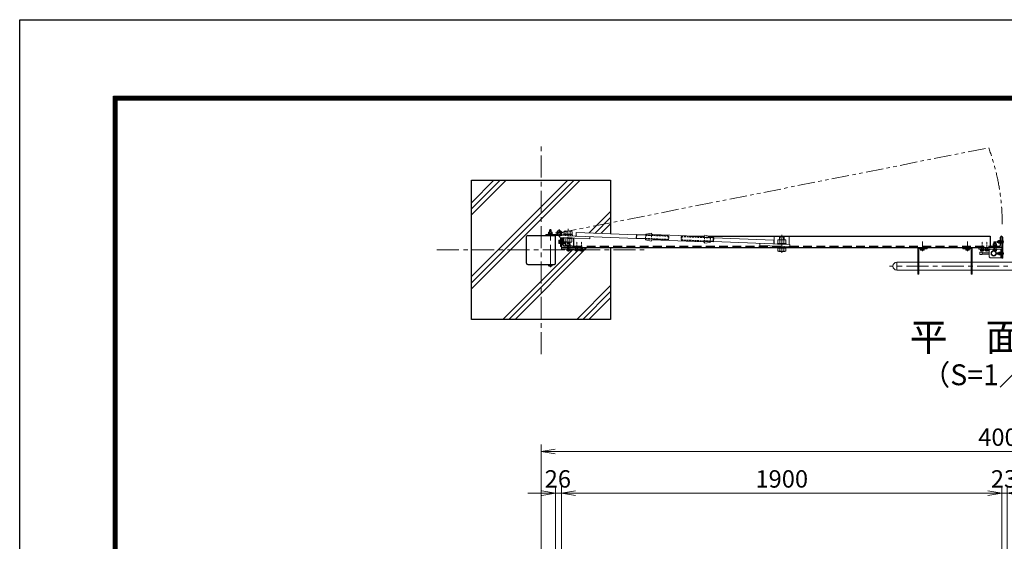
# Model space of a CAD drawing. Units: millimetres. Extents: x 0 to 12600, y 0 to 8910.
# Drawn here: x 0 to 4249, y 6660 to 8910 of the extents above; entities that cross this region are included whole.
import ezdxf
from ezdxf.enums import TextEntityAlignment as Align

# ---------------------------------------------------------------- set-up
doc = ezdxf.new("R2010")
doc.units = ezdxf.units.MM
doc.header["$LTSCALE"] = 3
doc.header["$MEASUREMENT"] = 0
for name, pattern in [('CENTER', [50.8, 31.75, -6.35, 6.35, -6.35]), ('CENTER2', [1.125, 0.75, -0.125, 0.125, -0.125]), ('DASHED', [19.05, 12.7, -6.35]), ('DASHED2', [0.375, 0.25, -0.125]), ('HIDDEN', [0.375, 0.25, -0.125]), ('PHANTOMX2', [5, 2.5, -0.5, 0.5, -0.5, 0.5, -0.5])]:
    doc.linetypes.add(name, pattern=pattern)
doc.layers.get('Defpoints').update_dxf_attribs({"color": 8})
for name, color, linetype, lineweight in [('D-BMK', 2, 'CENTER', 13), ('D-DCR-HCH', 7, 'Continuous', 13), ('D-STR-DIM', 7, 'Continuous', 13), ('D-STR3', 3, 'Continuous', 13)]:
    doc.layers.add(name, color=color, linetype=linetype, lineweight=lineweight)
for name, color, linetype in [('D-STR1', 1, 'Continuous'), ('D-STR4', 7, 'Continuous'), ('D-TTL', 2, 'Continuous'), ('D-TTL-TXT', 7, 'Continuous')]:
    doc.layers.add(name, color=color, linetype=linetype)
doc.styles.add('ゴシック', font='txt')
doc.dimstyles.new('STYLE', dxfattribs={"dimscale": 30, "dimtxt": 2.5, "dimasz": 2, "dimexe": 1, "dimexo": 1, "dimgap": 0.8, "dimtad": 1, "dimdsep": 46, "dimtxsty": 'ゴシック', "dimblk": 'OPEN', "dimcen": 1e-08, "dimclrd": 256, "dimclre": 256, "dimclrt": 256, "dimadec": 0, "dimazin": 2, "dimtfac": 1, "dimtmove": 2, "dimatfit": 3, "dimldrblk": 'OPEN', "dimfxl": 0, "dimtolj": 1, "dimtzin": 0, "dimlwd": -1, "dimlwe": -1, "dimarcsym": 0})

# ---------------------------------------------------------------- blocks, each defined once
blk = doc.blocks.new('_Open')
at = {"color": 0, "linetype": 'ByBlock', "lineweight": -2}
for p, q in [((-1, 0.167), (0, 0)), ((-1, -0.167), (0, 0)), ((0, 0), (-1, 0))]:
    blk.add_line(p, q, dxfattribs=at)
blk = doc.blocks.new('*D11')
at = {"layer": 'D-STR-DIM', "transparency": 16777216}
for p, q in [((2313, 6539.7), (2313, 6897.8)), ((2339, 6109.7), (2339, 6897.8)), ((2253, 6867.8), (2193, 6867.8)), ((2339, 6867.8), (2313, 6867.8)), ((2399, 6867.8), (2459, 6867.8))]:
    blk.add_line(p, q, dxfattribs=at)
at = {"layer": 'Defpoints', "color": 0, "transparency": 16777216}
for p in [(2313, 6867.8), (2313, 6509.7), (2339, 6079.7)]:
    blk.add_point(p, dxfattribs=at)
at = {"layer": 'D-STR-DIM', "transparency": 16777216, "xscale": 60, "yscale": 60, "zscale": 60}
blk.add_blockref('_Open', (2313, 6867.8), dxfattribs=at)
at = {"layer": 'D-STR-DIM', "transparency": 16777216, "xscale": 60, "yscale": 60, "zscale": 60, "rotation": 180}
blk.add_blockref('_Open', (2339, 6867.8), dxfattribs=at)
at = {"layer": 'D-STR-DIM', "transparency": 16777216, "insert": (2322.6, 6929.3), "char_height": 75, "attachment_point": 5, "style": 'ゴシック'}
blk.add_mtext('\\A1;26', dxfattribs=at)
blk = doc.blocks.new('*D12')
at = {"layer": 'D-STR-DIM', "transparency": 16777216}
for p, q in [((2250.5, 6579.7), (2250.5, 7077.8)), ((6250.5, 6579.7), (6250.5, 7077.8)), ((2310.5, 7047.8), (6190.5, 7047.8))]:
    blk.add_line(p, q, dxfattribs=at)
at = {"layer": 'Defpoints', "color": 0, "transparency": 16777216}
for p in [(6250.5, 7047.8), (2250.5, 6549.7), (6250.5, 6549.7)]:
    blk.add_point(p, dxfattribs=at)
at = {"layer": 'D-STR-DIM', "transparency": 16777216, "xscale": 60, "yscale": 60, "zscale": 60, "rotation": 180}
blk.add_blockref('_Open', (2250.5, 7047.8), dxfattribs=at)
at = {"layer": 'D-STR-DIM', "transparency": 16777216, "xscale": 60, "yscale": 60, "zscale": 60}
blk.add_blockref('_Open', (6250.5, 7047.8), dxfattribs=at)
at = {"layer": 'D-STR-DIM', "transparency": 16777216, "insert": (4250.5, 7109.3), "char_height": 75, "attachment_point": 5, "style": 'ゴシック'}
blk.add_mtext('\\A1;4000', dxfattribs=at)
blk = doc.blocks.new('*D5')
at = {"layer": 'D-STR-DIM', "transparency": 16777216}
for p, q in [((2339, 6109.7), (2339, 6897.8)), ((4239, 6109.7), (4239, 6897.8)), ((2399, 6867.8), (4179, 6867.8))]:
    blk.add_line(p, q, dxfattribs=at)
at = {"layer": 'Defpoints', "color": 0, "transparency": 16777216}
for p in [(4239, 6867.8), (2339, 6079.7), (4239, 6079.7)]:
    blk.add_point(p, dxfattribs=at)
at = {"layer": 'D-STR-DIM', "transparency": 16777216, "xscale": 60, "yscale": 60, "zscale": 60, "rotation": 180}
blk.add_blockref('_Open', (2339, 6867.8), dxfattribs=at)
at = {"layer": 'D-STR-DIM', "transparency": 16777216, "xscale": 60, "yscale": 60, "zscale": 60}
blk.add_blockref('_Open', (4239, 6867.8), dxfattribs=at)
at = {"layer": 'D-STR-DIM', "transparency": 16777216, "insert": (3289, 6929.3), "char_height": 75, "attachment_point": 5, "style": 'ゴシック'}
blk.add_mtext('\\A1;1900', dxfattribs=at)
blk = doc.blocks.new('*D6')
at = {"layer": 'D-STR-DIM', "transparency": 16777216}
for p, q in [((4239, 6109.7), (4239, 6897.8)), ((4262, 6109.7), (4262, 6897.8)), ((4179, 6867.8), (4119, 6867.8)), ((4239, 6867.8), (4262, 6867.8)), ((4322, 6867.8), (4382, 6867.8))]:
    blk.add_line(p, q, dxfattribs=at)
at = {"layer": 'Defpoints', "color": 0, "transparency": 16777216}
for p in [(4262, 6867.8), (4239, 6079.7), (4262, 6079.7)]:
    blk.add_point(p, dxfattribs=at)
at = {"layer": 'D-STR-DIM', "transparency": 16777216, "xscale": 60, "yscale": 60, "zscale": 60}
blk.add_blockref('_Open', (4239, 6867.8), dxfattribs=at)
at = {"layer": 'D-STR-DIM', "transparency": 16777216, "xscale": 60, "yscale": 60, "zscale": 60, "rotation": 180}
blk.add_blockref('_Open', (4262, 6867.8), dxfattribs=at)
at = {"layer": 'D-STR-DIM', "transparency": 16777216, "insert": (4248.2, 6929.3), "char_height": 75, "attachment_point": 5, "style": 'ゴシック'}
blk.add_mtext('\\A1;23', dxfattribs=at)
blk = doc.blocks.new('*U24')
at = {"layer": 'D-STR3'}
for p, q in [((-18.5, 3), (-18.5, 0)), ((-18.5, 3), (18.5, 3)), ((-18.5, 0), (18.5, 0)), ((-17.3, 13.5), (-17.3, 3)), ((13, 16), (-13, 16)), ((-8.7, 13.5), (-8.7, 3)), ((8.7, 13.5), (8.7, 3)), ((17.3, 13.5), (17.3, 3)), ((18.5, 3), (18.5, 0)), ((-18.5, -13.5), (-18.5, -16.5)), ((-18.5, -13.5), (18.5, -13.5)), ((-18.5, -16.5), (18.5, -16.5)), ((-17.3, -30), (-17.3, -16.5)), ((13, -32.5), (-13, -32.5)), ((-10, -32.5), (-10, -44.8)), ((-8.7, -30), (-8.7, -16.5)), ((-7.8, -32.5), (-7.8, -47)), ((7.9, -32.5), (7.9, -47)), ((8.7, -30), (8.7, -16.5)), ((10, -32.5), (10, -44.8)), ((17.3, -30), (17.3, -16.5)), ((18.5, -13.5), (18.5, -16.5)), ((-10, -44.8), (-7.8, -47)), ((10, -44.8), (-10, -44.8)), ((7.9, -47), (-7.8, -47)), ((10, -44.8), (7.9, -47))]:
    blk.add_line(p, q, dxfattribs=at)
at = {"layer": 'D-STR3', "color": 2, "linetype": 'CENTER2', "ltscale": 10}
blk.add_line((0, 24.7), (0, -53.5), dxfattribs=at)
at = {"layer": 'D-STR3'}
for centre, radius, start, end in [((-13, 11), 4.98, 30.0325, 150.0325), ((0, -0.4), 16.4, 58.0453, 122.0196), ((13, 11), 4.98, 30.0325, 150.0325), ((-13, -27.5), 4.98, 210.0325, 330.0325), ((0, -16.1), 16.4, 238.0453, 302.0196), ((13, -27.5), 4.98, 210.0325, 330.0325)]:
    blk.add_arc(centre, radius, start, end, dxfattribs=at)
blk = doc.blocks.new('*U33')
at = {"layer": 'D-STR3'}
for p, q in [((-18.5, 3), (-18.5, 0)), ((-18.5, 3), (18.5, 3)), ((-18.5, 0), (18.5, 0)), ((-17.3, 13.5), (-17.3, 3)), ((13, 16), (-13, 16)), ((-8.7, 13.5), (-8.7, 3)), ((8.7, 13.5), (8.7, 3)), ((17.3, 13.5), (17.3, 3)), ((18.5, 3), (18.5, 0)), ((-18.5, -15), (-18.5, -18)), ((-18.5, -15), (18.5, -15)), ((-18.5, -18), (18.5, -18)), ((-17.3, -31.6), (-17.3, -18)), ((13, -34), (-13, -34)), ((-10, -34), (-10, -44.8)), ((-8.7, -31.6), (-8.7, -18)), ((-7.8, -34), (-7.8, -47)), ((7.9, -34), (7.9, -47)), ((8.7, -31.5), (8.7, -18)), ((10, -34), (10, -44.8)), ((17.3, -31.5), (17.3, -18)), ((18.5, -15), (18.5, -18)), ((-10, -44.8), (-7.8, -47)), ((10, -44.8), (-10, -44.8)), ((7.9, -47), (-7.8, -47)), ((10, -44.8), (7.9, -47))]:
    blk.add_line(p, q, dxfattribs=at)
at = {"layer": 'D-STR3', "color": 2, "linetype": 'CENTER2', "ltscale": 10}
blk.add_line((0, 23.1), (0, -55), dxfattribs=at)
at = {"layer": 'D-STR3'}
for centre, radius, start, end in [((-13, 11), 4.98, 30.0325, 150.0325), ((0, -0.4), 16.4, 58.0453, 122.0196), ((13, 11), 4.98, 30.0325, 150.0325), ((-13, -29.1), 4.98, 210.0325, 330.0325), ((0, -17.7), 16.4, 238.0453, 302.0196), ((13, -29.1), 4.98, 210.0325, 330.0325)]:
    blk.add_arc(centre, radius, start, end, dxfattribs=at)

msp = doc.modelspace()

# ---------------------------------------------------------------- linework, layer by layer
at = {"layer": 'D-BMK'}
for p, q in [((2250.4947246, 7467.1619004), (2250.4947246, 8367.1619004)), ((2290.4947629, 7843.1616318), (2290.494717, 8006.6619004)), ((2361.4465031, 7951.8618977), (2325.342946, 7951.8618977)), ((3895.9910592, 7911.770077), (3895.9910592, 7952.770077)), ((4090.9946963, 7911.770077), (4090.9946963, 7952.770077)), ((1800.4947246, 7917.1619004), (2700.4947246, 7917.1619004)), ((4684.4950264, 7846.8619004), (3753.9950264, 7846.8619004))]:
    msp.add_line(p, q, dxfattribs=at)
at = {"layer": 'D-BMK', "linetype": 'PHANTOMX2', "ltscale": 10}
msp.add_line((2328.4947246, 7990.1619004), (4182.1471015, 8357.5610727), dxfattribs=at)
at = {"layer": 'D-BMK', "ltscale": 0.1}
for p, q in [((2311.823866, 7990.1619004), (2345.1655831, 7990.1619004)), ((2328.4947246, 7973.4910418), (2328.4947246, 8006.8327589)), ((2366.5116016, 7977.155969), (2366.4473879, 7987.1557629)), ((4246.9947105, 7951.8619004), (4215.9947105, 7951.8619004)), ((4246.9947105, 7901.8619004), (4215.9947105, 7901.8619004))]:
    msp.add_line(p, q, dxfattribs=at)
at = {"layer": 'D-BMK', "linetype": 'CENTER', "ltscale": 0.1}
for p, q in [((2368.9947387, 7910.8619004), (2368.9947387, 7953.7619004)), ((2403.9992232, 7910.8619004), (2403.9992232, 7953.7619004)), ((2423.9992232, 7910.8619004), (2423.9992232, 7953.7619004)), ((4153.9902119, 7910.8619004), (4153.9902119, 7953.7619004)), ((4173.9902119, 7910.8619004), (4173.9902119, 7953.7619004)), ((4208.9946963, 7910.8619004), (4208.9946963, 7953.7619004))]:
    msp.add_line(p, q, dxfattribs=at)
at = {"layer": 'D-BMK', "ltscale": 0.5}
msp.add_line((3288.9901548, 7937.8619004), (3288.9901548, 7921.8619004), dxfattribs=at)
at = {"layer": 'D-BMK', "linetype": 'PHANTOMX2', "ltscale": 10}
msp.add_arc((3280.4947237, 8027.5325442), 960.154071, 0.0330820631, 20.1039571542, dxfattribs=at)
at = {"layer": 'D-DCR-HCH'}
for p, q in [((1950.4947246, 8067.7767223), (2099.8799026, 8217.1619004)), ((1950.4947246, 8094.2932266), (2073.3633983, 8217.1619004)), ((1950.4947246, 8120.8097309), (2046.846894, 8217.1619004)), ((1950.4947246, 7748.7454332), (2418.9111917, 8217.1619004)), ((1950.4947246, 7775.2619375), (2392.3946874, 8217.1619004)), ((1950.4947246, 7801.7784418), (2365.8781831, 8217.1619004)), ((2458.3779677, 7990.6303958), (2550.4947246, 8082.7471527)), ((2483.8916343, 7989.6275582), (2550.4947246, 8056.2306484)), ((2509.4053009, 7988.6247205), (2550.4947246, 8029.7141442)), ((2084.9094722, 7617.1619004), (2388.6094722, 7920.8619004)), ((2111.4259765, 7617.1619004), (2408.4054634, 7914.1413873)), ((2137.9424808, 7617.1619004), (2447.6424808, 7926.8619004)), ((2411.4992232, 7916.935147), (2414.9992232, 7920.435147)), ((2403.9407613, 7617.1619004), (2550.4947246, 7763.7158636)), ((2430.4572656, 7617.1619004), (2550.4947246, 7737.1993593)), ((2456.9737699, 7617.1619004), (2550.4947246, 7710.6828551))]:
    msp.add_line(p, q, dxfattribs=at)
at = {"layer": 'D-STR1'}
for p, q in [((2187.9947246, 7859.2619004), (2187.9947246, 7975.0619004)), ((2192.5947246, 7979.6619004), (2308.3947246, 7979.6619004)), ((2312.9947246, 7859.2619004), (2312.9947246, 7975.0619004)), ((2338.9947246, 7970.2335033), (2338.9947246, 7926.8619004)), ((2344.9947246, 7939.3619004), (2344.9947246, 7969.9976679)), ((2389.9947246, 7968.2289023), (2389.9947246, 7926.8619004)), ((2399.5085903, 7976.8619009), (2401.1413354, 7976.8619008)), ((2889.868138, 7976.8618968), (2955.6366429, 7976.8618962)), ((2970.9026747, 7976.8618961), (4187.9947246, 7976.861886)), ((4187.9947246, 7976.8619004), (4187.9947246, 7926.8619004)), ((4232.9947105, 7939.3619004), (4232.9947105, 7972.3619004)), ((4237.4947105, 7976.8619004), (4238.9947105, 7976.8619004)), ((4238.9947105, 7976.8619004), (4238.9947105, 7926.8619004)), ((2338.9947246, 7926.8619004), (2388.9947246, 7926.8619004)), ((2384.4947246, 7932.8619004), (2351.4947246, 7932.8619004)), ((2388.9947246, 7928.3619004), (2388.9947246, 7926.8619004)), ((2389.9947246, 7926.8619004), (4187.9947246, 7926.8619004)), ((4188.9947105, 7926.8619004), (4188.9947105, 7928.3619004)), ((4238.9947105, 7926.8619004), (4188.9947105, 7926.8619004)), ((4193.4947105, 7932.8619004), (4226.4947105, 7932.8619004)), ((2192.5947246, 7854.6619004), (2308.3947246, 7854.6619004))]:
    msp.add_line(p, q, dxfattribs=at)
at = {"layer": 'D-STR1', "linetype": 'DASHED', "ltscale": 0.1}
for p, q in [((2338.9947246, 7956.8619004), (2344.9947246, 7956.8619004)), ((2338.9947246, 7946.8619004), (2344.9947246, 7946.8619004)), ((4232.9947105, 7955.8619004), (4238.9947105, 7955.8619004)), ((4232.9947105, 7947.8619004), (4238.9947105, 7947.8619004)), ((2363.9947246, 7932.8619004), (2363.9947246, 7926.8619004)), ((2373.9947246, 7932.8619004), (2373.9947246, 7926.8619004)), ((4203.9947105, 7932.8619004), (4203.9947105, 7926.8619004)), ((4213.9947105, 7932.8619004), (4213.9947105, 7926.8619004))]:
    msp.add_line(p, q, dxfattribs=at)
at = {"layer": 'D-STR1', "linetype": 'DASHED'}
for p, q in [((2389.9947246, 7932.8619004), (3289.7833228, 7932.8619004)), ((3324.0203448, 7932.8619004), (4187.9947246, 7932.8619004))]:
    msp.add_line(p, q, dxfattribs=at)
at = {"layer": 'D-STR1'}
for centre, radius, start, end in [((2192.5947246, 7975.0619004), 4.6, 90, 180), ((2308.3947246, 7975.0619004), 4.6, 0, 90), ((4237.4947105, 7972.3619004), 4.5, 90, 180), ((2351.4947246, 7939.3619004), 6.5, 180, 270), ((2384.4947246, 7928.3619004), 4.5, 0, 90), ((4193.4947105, 7928.3619004), 4.5, 90, 180), ((4226.4947105, 7939.3619004), 6.5, 270, 0), ((2192.5947246, 7859.2619004), 4.6, 180, 270), ((2308.3947246, 7859.2619004), 4.6, 270, 0)]:
    msp.add_arc(centre, radius, start, end, dxfattribs=at)
at = {"layer": 'D-STR3'}
for p, q in [((2282.9947448, 7987.7620295), (2282.9947448, 7993.5620295)), ((2296.2727883, 7994.2620295), (2284.7274981, 7994.2620295)), ((2286.4947448, 7994.2620295), (2286.4947453, 8002.0619004)), ((2286.4947453, 8002.0619004), (2287.4947453, 8003.0619004)), ((2294.4947453, 8002.0619004), (2286.4947453, 8002.0619004)), ((2286.7447448, 7987.7620295), (2286.7447448, 7993.5620295)), ((2287.4947448, 7994.2620295), (2287.4947453, 8003.0619004)), ((2293.4947453, 8003.0619004), (2287.4947453, 8003.0619004)), ((2293.4947448, 7994.2620295), (2293.4947453, 8003.0619004)), ((2294.4947453, 8002.0619004), (2293.4947453, 8003.0619004)), ((2294.2447448, 7987.7620295), (2294.2447448, 7993.5620295)), ((2294.4947448, 7994.2620295), (2294.4947453, 8002.0619004)), ((2297.9947448, 7987.7620295), (2297.9947448, 7993.5620295)), ((2334.4947246, 7990.1619004), (2334.4947246, 7979.4173295)), ((2338.9947246, 7990.1619004), (2338.9947246, 7979.2404529)), ((2401.1388168, 7976.7978233), (2401.7699752, 7992.855424)), ((2401.7699752, 7992.855424), (2661.5689425, 7982.6437914)), ((2270.4947246, 7984.1619004), (2319.8778806, 7984.1619004)), ((2270.4947246, 7984.1619004), (2270.4947246, 7979.6619004)), ((2270.4947246, 7979.6619004), (2328.4947246, 7979.6619004)), ((2281.4947448, 7984.1620295), (2281.4947448, 7985.7621585)), ((2299.4947448, 7985.7618852), (2281.4947448, 7985.7621585)), ((2281.4947448, 7984.1620295), (2299.4947448, 7984.1619004)), ((2282.7947445, 7985.7620295), (2282.7947445, 7987.7621537)), ((2298.1947445, 7987.7619052), (2282.7947445, 7987.7621537)), ((2298.1947445, 7985.7619049), (2282.7947445, 7985.7620295)), ((2297.9947448, 7987.7620295), (2282.9947448, 7987.7620295)), ((2290.8700245, 7985.7620295), (2289.7153133, 7987.762042)), ((2291.5628445, 7985.7620295), (2290.4081397, 7987.7620309)), ((2298.1947445, 7985.7620295), (2298.1947445, 7987.7619052)), ((2299.4947448, 7984.1619004), (2299.4947448, 7985.7619004)), ((2327.3947246, 7957.491069), (2327.3947246, 7946.2327264)), ((2386.1521151, 7977.3868892), (2328.1968669, 7979.6648724)), ((2328.474848, 7959.3618977), (2332.8947246, 7959.3618977)), ((2328.474848, 7955.6202403), (2332.8947246, 7955.6202403)), ((2328.474848, 7948.1035551), (2332.8947246, 7948.1035551)), ((2331.1928276, 7979.5471135), (2330.8393474, 7970.5540577)), ((2330.8393474, 7970.5540577), (2460.7390416, 7965.4482332)), ((2331.1928276, 7979.5471135), (2660.9377841, 7966.5861907)), ((2331.923296, 7985.2379895), (2334.4947246, 7981.5450564)), ((2332.8947246, 7942.8618977), (2332.8947246, 7960.8618977)), ((2332.8947246, 7960.8618977), (2334.4947246, 7960.8618977)), ((2332.8947246, 7959.3618977), (2332.8947246, 7944.3618977)), ((2334.4947246, 7970.4103798), (2334.4947246, 7932.1619004)), ((2334.4947246, 7960.8618977), (2334.4947246, 7942.8618977)), ((2386.3288552, 7981.883417), (2338.9947246, 7983.7439277)), ((2344.9947246, 7960.8618977), (2344.9947246, 7942.8618977)), ((2344.9947246, 7960.8618977), (2346.5947246, 7960.8618977)), ((2348.1450856, 7959.5618977), (2346.5946003, 7959.5618977)), ((2346.5948488, 7944.1618977), (2346.5946003, 7959.5618977)), ((2348.5947246, 7951.4866177), (2346.594712, 7952.641329)), ((2348.5947246, 7950.7937977), (2346.5947232, 7951.9485025)), ((2346.5947246, 7960.8618977), (2346.5947246, 7942.8618977)), ((2348.5948491, 7944.1618977), (2348.5947829, 7952.3542888)), ((2348.5947868, 7952.3542843), (2348.5947868, 7944.3618977)), ((2348.5947868, 7948.1118977), (2354.3947868, 7948.1118977)), ((2355.0947868, 7950.5802407), (2355.0947868, 7950.1101419)), ((2386.1521151, 7977.3868892), (2386.3288552, 7981.883417)), ((2461.0925218, 7974.4412889), (2460.7390416, 7965.4482332)), ((2661.6094814, 7983.6751591), (2660.9025211, 7965.6890476)), ((2662.776789, 7967.7870534), (2660.9025211, 7965.6890476)), ((2660.9025211, 7965.6890476), (2700.8709942, 7964.1180507)), ((2663.3132934, 7981.4365136), (2661.6094814, 7983.6751591)), ((2661.6094814, 7983.6751591), (2701.5779545, 7982.1041622)), ((2663.3132934, 7981.4365136), (2662.776789, 7967.7870534)), ((2662.776789, 7967.7870534), (2700.9562222, 7966.2863764)), ((2663.3132934, 7981.4365136), (2701.4927265, 7979.9358366)), ((2701.7137296, 7985.5584792), (2700.7357678, 7960.6776917)), ((2700.7357678, 7960.6776917), (2725.5433446, 7955.2910291)), ((2798.6261654, 7960.2756956), (2700.8709942, 7964.1180507)), ((2701.7137296, 7985.5584792), (2726.8675736, 7988.9813631)), ((2949.8863022, 7952.1856092), (2731.4713067, 7960.7706074)), ((2950.7621475, 7974.4684029), (2732.347152, 7983.0534011)), ((2854.7359677, 7960.2419249), (2856.8222004, 7957.988248)), ((2857.5291608, 7975.9743595), (2855.2730206, 7973.905343)), ((2954.5711012, 7954.1461393), (2994.5458448, 7952.574896)), ((2954.6563292, 7956.314465), (2992.8420328, 7954.8135415)), ((2955.1926893, 7969.960256), (2993.3786577, 7968.4660689)), ((2955.2780615, 7972.1322508), (2995.2528051, 7970.5610075)), ((2980.5197246, 7949.680531), (2955.3658805, 7946.2576471)), ((2981.4976863, 7974.5613186), (2956.6901095, 7979.9479812)), ((2981.4976863, 7974.5613186), (2980.5197246, 7949.680531)), ((2993.3786577, 7968.4660689), (2992.8420328, 7954.8135415)), ((2992.8420328, 7954.8135415), (2994.5458448, 7952.574896)), ((2993.3781282, 7968.4525961), (2995.2528051, 7970.5610075)), ((2995.2528051, 7970.5610075), (2994.5458448, 7952.574896)), ((2995.2122663, 7969.5296398), (2994.5801502, 7953.4476756)), ((3324.321012, 7940.511315), (2994.5811078, 7953.4720391)), ((3255.0061813, 7959.3182058), (2995.2122663, 7969.5296398)), ((3254.3750228, 7943.2606051), (3255.0061813, 7959.3182058)), ((4204.9946963, 7950.0619004), (4206.1946963, 7951.2619004)), ((4204.9946963, 7942.9619626), (4204.9946963, 7950.0619004)), ((4204.9946963, 7950.0619004), (4212.9946963, 7950.0619004)), ((4205.7446963, 7942.9619626), (4205.7446963, 7950.8119004)), ((4206.1946963, 7951.2619004), (4211.7946963, 7951.2619004)), ((4212.9946963, 7950.0619004), (4211.7946963, 7951.2619004)), ((4212.2446963, 7942.9619626), (4212.2446963, 7950.8119004)), ((4212.9946963, 7942.9619626), (4212.9946963, 7950.0619004)), ((4232.9947105, 7945.6119004), (4232.9947105, 7958.1119004)), ((4238.9947105, 7971.8619004), (4243.4947105, 7971.8619004)), ((4238.9947105, 7971.8619004), (4238.9947105, 7881.8619004)), ((4243.4947105, 7957.8619004), (4238.9947105, 7955.8305273)), ((4243.4947105, 7945.8619004), (4239.0224883, 7947.8619968)), ((4243.4947105, 7971.8619004), (4243.4947105, 7881.8619004)), ((2328.474848, 7944.3618977), (2332.8947246, 7944.3618977)), ((2334.4947246, 7942.8618977), (2332.8947246, 7942.8618977)), ((2334.4947246, 7932.1619004), (2338.9947246, 7932.1619004)), ((2338.9947246, 7926.8619004), (2338.9947246, 7920.8619004)), ((2438.9947246, 7926.8619004), (2338.9947246, 7926.8619004)), ((2338.9947246, 7920.8619004), (2438.9947246, 7920.8619004)), ((2344.9947246, 7942.8618977), (2346.5947246, 7942.8618977)), ((2348.5947246, 7944.1618977), (2346.5948488, 7944.1618977)), ((2348.5947868, 7944.3618977), (2354.3947868, 7944.3618977)), ((2377.9947387, 7934.4619004), (2359.9947387, 7934.4619004)), ((2359.9947387, 7934.4619004), (2359.9947387, 7932.8619004)), ((2359.9947387, 7932.8619004), (2377.9947387, 7932.8619004)), ((2377.9947387, 7932.8619004), (2359.9947387, 7932.8619004)), ((2377.9947387, 7920.8619004), (2359.9947387, 7920.8619004)), ((2359.9947387, 7920.8619004), (2359.9947387, 7919.2619004)), ((2359.9947387, 7919.2619004), (2377.9947387, 7919.2619004)), ((2361.2947405, 7934.4619626), (2361.2947405, 7935.829288)), ((2376.6947405, 7934.4618381), (2361.2947405, 7934.4619626)), ((2361.4947387, 7914.8420238), (2361.4947387, 7919.2619004)), ((2376.4947387, 7919.2619004), (2361.4947387, 7919.2619004)), ((2374.6239101, 7913.7619004), (2363.3655674, 7913.7619004)), ((2365.2363961, 7914.8420238), (2365.2363961, 7919.2619004)), ((2369.3700205, 7934.4619626), (2368.7472746, 7935.5405871)), ((2370.0628405, 7934.4619626), (2369.4559446, 7935.5131342)), ((2372.7530814, 7914.8420238), (2372.7530814, 7919.2619004)), ((2376.6947405, 7936.4618384), (2373.5049639, 7936.4618899)), ((2376.4947405, 7936.4619626), (2373.5050425, 7936.4619626)), ((2376.4947387, 7914.8420238), (2376.4947387, 7919.2619004)), ((2376.4947405, 7936.4619626), (2376.4947405, 7942.2619626)), ((2376.6947405, 7934.4619626), (2376.6947405, 7936.4618384)), ((2377.9947387, 7932.8619004), (2377.9947387, 7934.4619004)), ((2377.9947387, 7919.2619004), (2377.9947387, 7920.8619004)), ((2412.9992232, 7920.8619004), (2394.9992232, 7920.8619004)), ((2394.9992232, 7920.8619004), (2394.9992232, 7919.2619004)), ((2394.9992232, 7919.2619004), (2412.9992232, 7919.2619004)), ((2396.4992232, 7914.8420238), (2396.4992232, 7919.2619004)), ((2411.4992232, 7919.2619004), (2396.4992232, 7919.2619004)), ((2409.6283945, 7913.7619004), (2398.3700519, 7913.7619004)), ((2400.2408806, 7914.8420238), (2400.2408806, 7919.2619004)), ((2407.7575658, 7914.8420238), (2407.7575658, 7919.2619004)), ((2411.4992232, 7914.8420238), (2411.4992232, 7919.2619004)), ((2412.9992232, 7919.2619004), (2412.9992232, 7920.8619004)), ((2432.9992232, 7920.8619004), (2414.9992232, 7920.8619004)), ((2414.9992232, 7920.8619004), (2414.9992232, 7919.2619004)), ((2414.9992232, 7919.2619004), (2432.9992232, 7919.2619004)), ((2416.4992232, 7914.8420238), (2416.4992232, 7919.2619004)), ((2431.4992232, 7919.2619004), (2416.4992232, 7919.2619004)), ((2429.6283945, 7913.7619004), (2418.3700519, 7913.7619004)), ((2420.2408806, 7914.8420238), (2420.2408806, 7919.2619004)), ((2427.7575658, 7914.8420238), (2427.7575658, 7919.2619004)), ((2431.4992232, 7914.8420238), (2431.4992232, 7919.2619004)), ((2432.9992232, 7919.2619004), (2432.9992232, 7920.8619004)), ((2438.9947246, 7920.8619004), (2438.9947246, 7926.8619004)), ((3194.4213178, 7945.6171396), (3194.0678376, 7936.6240838)), ((3323.9675318, 7931.5182592), (3194.0678376, 7936.6240838)), ((3324.321012, 7940.511315), (3323.9675318, 7931.5182592)), ((3875.9946963, 7811.8619004), (3875.9946963, 7917.8619004)), ((3880.4946963, 7917.8619004), (3875.9946963, 7917.8619004)), ((3880.4946963, 7811.8619004), (3880.4946963, 7917.8619004)), ((3884.9946963, 7926.8619004), (3915.9946963, 7926.8619004)), ((3915.9946963, 7922.3619004), (3884.9946963, 7922.3619004)), ((3888.4910592, 7916.3420238), (3888.4910592, 7920.7619004)), ((3903.4910592, 7920.7619004), (3888.4910592, 7920.7619004)), ((3901.6202305, 7915.2619004), (3890.3618878, 7915.2619004)), ((3892.2327165, 7916.3420238), (3892.2327165, 7920.7619004)), ((3899.7494018, 7916.3420238), (3899.7494018, 7920.7619004)), ((3903.4910592, 7916.3420238), (3903.4910592, 7920.7619004)), ((3915.9946963, 7922.3619004), (3915.9946963, 7926.8619004)), ((4070.9946963, 7922.3619004), (4070.9946963, 7926.8619004)), ((4070.9946963, 7926.8619004), (4101.9946963, 7926.8619004)), ((4070.9946963, 7922.3619004), (4101.9946963, 7922.3619004)), ((4083.4946963, 7916.3420238), (4083.4946963, 7920.7619004)), ((4098.4946963, 7920.7619004), (4083.4946963, 7920.7619004)), ((4096.6238676, 7915.2619004), (4085.365525, 7915.2619004)), ((4087.2363537, 7916.3420238), (4087.2363537, 7920.7619004)), ((4094.753039, 7916.3420238), (4094.753039, 7920.7619004)), ((4098.4946963, 7916.3420238), (4098.4946963, 7920.7619004)), ((4106.4946963, 7917.8619004), (4110.9946963, 7917.8619004)), ((4106.4946963, 7811.8619004), (4106.4946963, 7917.8619004)), ((4110.9946963, 7811.8619004), (4110.9946963, 7917.8619004)), ((4138.9947105, 7920.8619004), (4138.9947105, 7926.8619004)), ((4138.9947105, 7926.8619004), (4238.9947105, 7926.8619004)), ((4238.9947105, 7920.8619004), (4138.9947105, 7920.8619004)), ((4144.4947105, 7896.8619004), (4144.4947105, 7906.8619004)), ((4154.4947105, 7906.8619004), (4144.4947105, 7906.8619004)), ((4144.9902119, 7919.2619004), (4144.9902119, 7920.8619004)), ((4144.9902119, 7920.8619004), (4162.9902119, 7920.8619004)), ((4162.9902119, 7919.2619004), (4144.9902119, 7919.2619004)), ((4146.4902119, 7914.8420238), (4146.4902119, 7919.2619004)), ((4146.4902119, 7919.2619004), (4161.4902119, 7919.2619004)), ((4148.3610406, 7913.7619004), (4159.6193832, 7913.7619004)), ((4150.2318693, 7914.8420238), (4150.2318693, 7919.2619004)), ((4154.4947105, 7896.8619004), (4154.4947105, 7906.8619004)), ((4154.4947105, 7904.8619004), (4183.9947105, 7904.8619004)), ((4157.7485545, 7914.8420238), (4157.7485545, 7919.2619004)), ((4161.4902119, 7914.8420238), (4161.4902119, 7919.2619004)), ((4162.9902119, 7920.8619004), (4162.9902119, 7919.2619004)), ((4164.9902119, 7919.2619004), (4164.9902119, 7920.8619004)), ((4164.9902119, 7920.8619004), (4182.9902119, 7920.8619004)), ((4182.9902119, 7919.2619004), (4164.9902119, 7919.2619004)), ((4166.4902119, 7914.8420238), (4166.4902119, 7919.2619004)), ((4166.4902119, 7919.2619004), (4181.4902119, 7919.2619004)), ((4168.3610406, 7913.7619004), (4179.6193832, 7913.7619004)), ((4170.2318693, 7914.8420238), (4170.2318693, 7919.2619004)), ((4177.7485545, 7914.8420238), (4177.7485545, 7919.2619004)), ((4181.4902119, 7914.8420238), (4181.4902119, 7919.2619004)), ((4182.9902119, 7920.8619004), (4182.9902119, 7919.2619004)), ((4188.9947105, 7920.8619004), (4183.9947105, 7915.8619004)), ((4183.9947105, 7915.8619004), (4183.9947105, 7887.8619004)), ((4238.9947105, 7920.8619004), (4188.9947105, 7920.8619004)), ((4192.8929088, 7904.8619004), (4194.9808323, 7904.8619004)), ((4217.9946963, 7934.4619004), (4199.9946963, 7934.4619004)), ((4199.9946963, 7934.4619004), (4199.9946963, 7932.8619004)), ((4199.9946963, 7932.8619004), (4217.9946963, 7932.8619004)), ((4217.9946963, 7932.8619004), (4199.9946963, 7932.8619004)), ((4199.9946963, 7919.2619004), (4199.9946963, 7920.8619004)), ((4199.9946963, 7920.8619004), (4217.9946963, 7920.8619004)), ((4217.9946963, 7919.2619004), (4199.9946963, 7919.2619004)), ((4201.2946981, 7934.4619626), (4201.2946981, 7936.4620869)), ((4216.6946981, 7936.4618384), (4201.2946981, 7936.4620869)), ((4216.6946981, 7934.4618381), (4201.2946981, 7934.4619626)), ((4201.4946963, 7914.8420238), (4201.4946963, 7919.2619004)), ((4201.4946963, 7919.2619004), (4216.4946963, 7919.2619004)), ((4201.4946981, 7936.4620836), (4201.4946981, 7942.2619626)), ((4216.4946981, 7936.4619626), (4201.4946981, 7936.4619626)), ((4214.7727416, 7942.9619626), (4203.2274514, 7942.9619626)), ((4203.365525, 7913.7619004), (4214.6238676, 7913.7619004)), ((4205.2363537, 7914.8420238), (4205.2363537, 7919.2619004)), ((4205.2446981, 7936.4620231), (4205.2446981, 7942.2619626)), ((4209.3699781, 7934.4619626), (4208.2152668, 7936.4619752)), ((4210.0627981, 7934.4619626), (4208.9080933, 7936.461964)), ((4212.7446981, 7936.4619626), (4212.7446981, 7942.2619626)), ((4212.7530389, 7914.8420238), (4212.7530389, 7919.2619004)), ((4216.4946963, 7914.8420238), (4216.4946963, 7919.2619004)), ((4216.4946981, 7936.4619626), (4216.4946981, 7942.2619626)), ((4216.6946981, 7934.4619626), (4216.6946981, 7936.4618384)), ((4217.9946963, 7932.8619004), (4217.9946963, 7934.4619004)), ((4217.9946963, 7920.8619004), (4217.9946963, 7919.2619004)), ((4229.3947155, 7945.7619004), (4231.3947105, 7945.7619004)), ((4231.3947105, 7945.6119004), (4232.9947105, 7945.6119004)), ((4234.4947105, 7895.6119004), (4234.4947105, 7908.1119004)), ((4238.9947105, 7926.8619004), (4238.9947105, 7920.8619004)), ((4243.4947105, 7907.8619004), (4238.9947105, 7905.8305273)), ((3785.7450255, 7863.8619004), (3785.7450255, 7829.8619004)), ((3875.9946963, 7863.8619004), (3785.7450255, 7863.8619004)), ((4106.4946963, 7863.8619004), (3880.4946963, 7863.8619004)), ((4389.9947528, 7863.8619004), (4110.9946963, 7863.8619004)), ((4154.4947105, 7896.8619004), (4144.4947105, 7896.8619004)), ((4183.9947105, 7898.8619004), (4154.4947105, 7898.8619004)), ((4188.9947105, 7882.8619004), (4183.9947105, 7887.8619004)), ((4188.9947105, 7882.8619004), (4238.9947105, 7882.8619004)), ((4194.9808323, 7898.8619004), (4192.8929088, 7898.8619004)), ((4230.8947155, 7895.7619004), (4232.8947105, 7895.7619004)), ((4232.8947105, 7895.6119004), (4234.4947105, 7895.6119004)), ((4238.9947105, 7881.8619004), (4243.4947105, 7881.8619004)), ((4243.4947105, 7895.8619004), (4239.0224883, 7897.8619968)), ((2299.4946694, 7854.6619004), (2281.4946694, 7854.6619004)), ((2281.4946694, 7853.0619004), (2281.4946694, 7854.6619004)), ((2299.4946694, 7853.0619004), (2281.4946694, 7853.0619004)), ((2282.9947961, 7848.6420238), (2282.9947961, 7853.0619004)), ((2297.9947961, 7853.0619004), (2282.9947961, 7853.0619004)), ((2296.1239674, 7847.5619004), (2284.8656248, 7847.5619004)), ((2286.7364535, 7848.6420238), (2286.7364535, 7853.0619004)), ((2294.2531387, 7848.6420238), (2294.2531387, 7853.0619004)), ((2297.9947961, 7848.6420238), (2297.9947961, 7853.0619004)), ((2299.4946694, 7853.0619004), (2299.4946694, 7854.6619004)), ((3875.9946963, 7829.8619004), (3785.7450255, 7829.8619004)), ((4106.4946963, 7829.8619004), (3880.4946963, 7829.8619004)), ((4389.9947528, 7829.8619004), (4110.9946963, 7829.8619004)), ((3880.4946963, 7811.8619004), (3875.9946963, 7811.8619004)), ((4106.4946963, 7811.8619004), (4110.9946963, 7811.8619004))]:
    msp.add_line(p, q, dxfattribs=at)
at = {"layer": 'D-STR3', "linetype": 'DASHED2', "ltscale": 3}
for p, q in [((2283.7447246, 7984.1619004), (2283.7447246, 7979.6619004)), ((2297.2447246, 7984.1619004), (2297.2447246, 7979.6619004)), ((2355.1760342, 7978.6044319), (2355.3527743, 7983.1009598)), ((2377.1590594, 7977.7403693), (2377.3357994, 7982.2368972))]:
    msp.add_line(p, q, dxfattribs=at)
at = {"layer": 'D-STR3', "linetype": 'DASHED', "ltscale": 0.2}
for p, q in [((2700.8712685, 7964.1250297), (2725.851979, 7963.1431404)), ((2800.8765837, 7962.3589165), (2700.9562222, 7966.2863764)), ((2700.9564965, 7966.2933554), (2725.9372069, 7965.311466)), ((2801.413088, 7976.0083767), (2701.4927265, 7979.9358366)), ((2701.4930009, 7979.9428155), (2726.4737113, 7978.9609262)), ((2799.3331257, 7978.2618071), (2701.5779545, 7982.1041622)), ((2701.5782289, 7982.1111412), (2726.5589393, 7981.1292519)), ((2726.5589393, 7981.1292519), (2725.851979, 7963.1431404)), ((2799.3331257, 7978.2618071), (2798.6261654, 7960.2756956)), ((2800.8765837, 7962.3589165), (2798.6261654, 7960.2756956)), ((2799.3331257, 7978.2618071), (2801.413088, 7976.0083767)), ((2801.413088, 7976.0083767), (2800.8765837, 7962.3589165)), ((2855.2730206, 7973.905343), (2854.7359677, 7960.2419249)), ((2954.6563292, 7956.314465), (2854.7359677, 7960.2419249)), ((2955.1926893, 7969.960256), (2855.2730206, 7973.905343)), ((2857.5291608, 7975.9743595), (2856.8222004, 7957.988248)), ((2954.5711012, 7954.1461393), (2856.8222004, 7957.988248)), ((2955.2780615, 7972.1322508), (2857.5291608, 7975.9743595)), ((2956.3814752, 7972.0958699), (2955.6745149, 7954.1097584)), ((2980.6552253, 7953.1278691), (2955.6745149, 7954.1097584)), ((2980.7404533, 7955.2961947), (2955.7597429, 7956.2780841)), ((2981.2769576, 7968.9456549), (2956.2962472, 7969.9275443)), ((2981.3621856, 7971.1139806), (2956.3814752, 7972.0958699))]:
    msp.add_line(p, q, dxfattribs=at)
at = {"layer": 'D-STR3', "color": 3}
for p, q in [((3256.4901548, 7976.8619004), (3321.4901548, 7976.8619004)), ((3256.4901548, 7943.1769652), (3256.4901548, 7976.8619004)), ((3321.4901548, 7940.6220817), (3321.4901548, 7976.8619004)), ((3256.4901548, 7926.8619004), (3256.4901548, 7934.1700156)), ((3256.4901548, 7932.8619004), (3289.9372965, 7932.8619004)), ((3256.4901548, 7926.8619004), (3321.4901548, 7926.8619004)), ((3321.4901548, 7926.8619004), (3321.4901548, 7931.615132))]:
    msp.add_line(p, q, dxfattribs=at)
at = {"layer": 'D-STR3', "ltscale": 5}
for p, q in [((4219.4947105, 7954.8619004), (4218.9947105, 7954.3619004)), ((4218.9947105, 7949.3619004), (4218.9947105, 7954.3619004)), ((4224.3947155, 7954.3619004), (4218.9947105, 7954.3619004)), ((4224.3947155, 7949.3619004), (4218.9947105, 7949.3619004)), ((4219.4947105, 7948.8619004), (4218.9947105, 7949.3619004)), ((4224.3947155, 7954.8619004), (4219.4947105, 7954.8619004)), ((4219.4947105, 7954.8619004), (4219.4947105, 7948.8619004)), ((4224.3947155, 7948.8619004), (4219.4947105, 7948.8619004)), ((4224.3947155, 7947.6994004), (4224.3947155, 7956.0243859)), ((4229.3947155, 7957.3869004), (4225.2779976, 7957.3869004)), ((4225.2779976, 7954.6619004), (4229.3947155, 7954.6619004)), ((4225.2779976, 7949.0619004), (4229.3947155, 7949.0619004)), ((4231.3947105, 7957.9619004), (4229.3947155, 7957.9619004)), ((4229.3947155, 7957.9619004), (4229.3947155, 7945.7619004)), ((4229.3947155, 7946.3369004), (4229.3947155, 7957.3869004)), ((4232.9947105, 7958.1119004), (4231.3947105, 7958.1119004)), ((4231.3947105, 7958.1119004), (4231.3947105, 7945.6119004)), ((4231.3947105, 7945.7619004), (4231.3947105, 7957.9619004)), ((4243.4947105, 7957.8619004), (4243.4947105, 7945.8619004)), ((4243.9947105, 7957.8619004), (4243.4947105, 7957.8619004)), ((4243.9947105, 7953.961191), (4243.4947105, 7953.7508334)), ((4243.9947105, 7949.7626098), (4243.4947105, 7949.9729674)), ((4243.9947105, 7957.8619004), (4243.9947105, 7945.8619004)), ((4219.4947105, 7904.8619004), (4218.9947105, 7904.3619004)), ((4218.9947105, 7899.3619004), (4218.9947105, 7904.3619004)), ((4225.8947155, 7904.3619004), (4218.9947105, 7904.3619004)), ((4225.8947155, 7904.8619004), (4219.4947105, 7904.8619004)), ((4219.4947105, 7904.8619004), (4219.4947105, 7898.8619004)), ((4225.2779976, 7946.3369004), (4229.3947155, 7946.3369004)), ((4225.8947155, 7897.6994004), (4225.8947155, 7906.0243859)), ((4230.8947155, 7907.3869004), (4226.7779976, 7907.3869004)), ((4226.7779976, 7904.6619004), (4230.8947155, 7904.6619004)), ((4232.8947105, 7907.9619004), (4230.8947155, 7907.9619004)), ((4230.8947155, 7907.9619004), (4230.8947155, 7895.7619004)), ((4230.8947155, 7896.3369004), (4230.8947155, 7907.3869004)), ((4234.4947105, 7908.1119004), (4232.8947105, 7908.1119004)), ((4232.8947105, 7908.1119004), (4232.8947105, 7895.6119004)), ((4232.8947105, 7895.7619004), (4232.8947105, 7907.9619004)), ((4243.9947105, 7945.8619004), (4243.4947105, 7945.8619004)), ((4243.4947105, 7907.8619004), (4243.4947105, 7895.8619004)), ((4243.9947105, 7907.8619004), (4243.4947105, 7907.8619004)), ((4243.9947105, 7907.8619004), (4243.9947105, 7895.8619004)), ((4225.8947155, 7899.3619004), (4218.9947105, 7899.3619004)), ((4219.4947105, 7898.8619004), (4218.9947105, 7899.3619004)), ((4225.8947155, 7898.8619004), (4219.4947105, 7898.8619004)), ((4226.7779976, 7899.0619004), (4230.8947155, 7899.0619004)), ((4226.7779976, 7896.3369004), (4230.8947155, 7896.3369004)), ((4243.9947105, 7903.961191), (4243.4947105, 7903.7508334)), ((4243.9947105, 7899.7626098), (4243.4947105, 7899.9729674)), ((4243.9947105, 7895.8619004), (4243.4947105, 7895.8619004))]:
    msp.add_line(p, q, dxfattribs=at)
at = {"layer": 'D-STR3', "linetype": 'DASHED', "ltscale": 0.1}
for p, q in [((2363.9947246, 7920.8619004), (2363.9947246, 7926.8619004)), ((2373.9947246, 7920.8619004), (2373.9947246, 7926.8619004)), ((2398.999209, 7920.8619004), (2398.999209, 7926.8619004)), ((2408.999209, 7920.8619004), (2408.999209, 7926.8619004)), ((2418.999209, 7920.8619004), (2418.999209, 7926.8619004)), ((2428.999209, 7920.8619004), (2428.999209, 7926.8619004)), ((4148.990226, 7920.8619004), (4148.990226, 7926.8619004)), ((4158.990226, 7920.8619004), (4158.990226, 7926.8619004)), ((4168.990226, 7920.8619004), (4168.990226, 7926.8619004)), ((4178.990226, 7920.8619004), (4178.990226, 7926.8619004)), ((4203.9947105, 7920.8619004), (4203.9947105, 7926.8619004)), ((4213.9947105, 7920.8619004), (4213.9947105, 7926.8619004))]:
    msp.add_line(p, q, dxfattribs=at)
at = {"layer": 'D-STR3', "linetype": 'DASHED2', "ltscale": 20}
for p, q in [((3277.9901548, 7932.8619004), (3277.9901548, 7926.8619004)), ((3299.9901548, 7932.4667637), (3299.9901548, 7926.8619004))]:
    msp.add_line(p, q, dxfattribs=at)
at = {"layer": 'D-STR3', "linetype": 'HIDDEN', "ltscale": 5}
msp.add_line((4234.4947105, 7920.8619004), (4234.4947105, 7882.8619004), dxfattribs=at)
at = {"layer": 'D-STR3', "linetype": 'DASHED', "ltscale": 0.5}
for p, q in [((3880.4946963, 7866.8619004), (3875.9946963, 7866.8619004)), ((4106.4946963, 7866.8619004), (4110.9946963, 7866.8619004)), ((3880.4946963, 7826.8619004), (3875.9946963, 7826.8619004)), ((4106.4946963, 7826.8619004), (4110.9946963, 7826.8619004))]:
    msp.add_line(p, q, dxfattribs=at)
at = {"layer": 'D-STR3'}
for points in [[(3886.9910592, 7922.3619004), (3886.9910592, 7920.7619004), (3904.9910592, 7920.7619004), (3904.9910592, 7922.3619004)], [(4081.9946963, 7922.3619004), (4081.9946963, 7920.7619004), (4099.9946963, 7920.7619004), (4099.9946963, 7922.3619004)]]:
    msp.add_lwpolyline(points, close=True, dxfattribs=at)
for radius in [11.5, 9.5]:
    msp.add_circle((4203.9947105, 7901.8619004), radius, dxfattribs=at)
for centre, radius, start, end in [((2284.8697448, 7991.4153217), 2.8502595, 48.8650464579, 131.1349535421), ((2290.4947448, 7983.8673866), 10.3946429, 68.8529531625, 111.1470468375), ((2296.1197448, 7991.417599), 2.8485447, 48.8349140503, 131.1650859497), ((2328.4947246, 7990.1619004), 10.8, 346.4637972657, 303.7489885963), ((2328.4947246, 7990.1619004), 10.5, 0, 304.8499045785), ((2328.4947246, 7990.1619004), 6, 0, 304.8499045785), ((2329.5549715, 7957.491069), 2.1602469, 120.0000000005, 239.9999999995), ((2334.4734552, 7951.8618977), 7.0787306, 147.9313800154, 212.0686199846), ((2329.5549715, 7946.2327264), 2.1602469, 120.0000000005, 239.9999999995), ((2328.4947246, 7990.1619004), 6.3, 304.8499045785, 342.2472098379), ((2344.700144, 7951.8618977), 10.3946429, 338.8529531625, 352.9344050127), ((2352.2480791, 7946.2368977), 2.8502595, 17.0379816663, 41.134953542), ((2731.2471148, 7955.0668372), 5.7081745, 87.7490964428, 177.7490964427), ((2732.5713438, 7988.7571713), 5.7081745, 177.7490964427, 267.7490964428), ((2949.6621104, 7946.481839), 5.7081745, 357.7490964427, 87.7490964428), ((2950.9863393, 7980.172173), 5.7081745, 267.7490964428, 357.7490964427), ((2352.2480791, 7946.2368977), 2.8502595, 318.8650459834, 338.3800458279), ((2363.3655674, 7915.9221473), 2.1602469, 210, 330), ((2368.9947387, 7920.840631), 7.0787306, 237.9313800123, 302.0686199877), ((2374.6239101, 7915.9221473), 2.1602469, 210, 330), ((2374.6197405, 7940.1175322), 2.8485447, 48.8349140525, 85.8745789496), ((2398.3700519, 7915.9221473), 2.1602469, 210, 330), ((2403.9992232, 7920.840631), 7.0787306, 237.9313800123, 302.0686199877), ((2409.6283945, 7915.9221473), 2.1602469, 210, 330), ((2418.3700519, 7915.9221473), 2.1602469, 210, 330), ((2423.9992232, 7920.840631), 7.0787306, 237.9313800123, 302.0686199877), ((2429.6283945, 7915.9221473), 2.1602469, 210, 330), ((3884.9946963, 7917.8619004), 9, 90, 180), ((3884.9946963, 7917.8619004), 4.5, 90, 180), ((3890.3618878, 7917.4221473), 2.1602469, 210.0000000005, 329.9999999995), ((3895.9910592, 7922.340631), 7.0787306, 237.9313800154, 302.0686199846), ((3901.6202305, 7917.4221473), 2.1602469, 210.0000000005, 329.9999999995), ((4085.365525, 7917.4221473), 2.1602469, 210.0000000005, 329.9999999995), ((4090.9946963, 7922.340631), 7.0787306, 237.9313800154, 302.0686199846), ((4096.6238676, 7917.4221473), 2.1602469, 210.0000000005, 329.9999999995), ((4101.9946963, 7917.8619004), 9, 0, 90), ((4101.9946963, 7917.8619004), 4.5, 0, 90), ((4148.3610406, 7915.9221473), 2.1602469, 210, 330), ((4153.9902119, 7920.840631), 7.0787306, 237.9313800123, 302.0686199877), ((4159.6193832, 7915.9221473), 2.1602469, 210, 330), ((4168.3610406, 7915.9221473), 2.1602469, 210, 330), ((4173.9902119, 7920.840631), 7.0787306, 237.9313800123, 302.0686199877), ((4179.6193832, 7915.9221473), 2.1602469, 210, 330), ((4203.365525, 7915.9221473), 2.1602469, 210, 330), ((4203.3696981, 7940.1152549), 2.8502595, 48.8650464667, 131.1349535333), ((4208.9946963, 7920.840631), 7.0787306, 237.9313800123, 302.0686199877), ((4208.9946981, 7932.5673198), 10.3946429, 68.852953168, 111.147046832), ((4214.6196981, 7940.1175322), 2.8485447, 48.8349140525, 131.1650859475), ((4214.6238676, 7915.9221473), 2.1602469, 210, 330), ((3785.7450255, 7846.8619004), 17, 90, 270), ((2284.8656248, 7849.7221473), 2.1602469, 210.0000000002, 329.9999999998), ((2290.4947961, 7854.640631), 7.0787306, 237.9313800154, 302.0686199846), ((2296.1239674, 7849.7221473), 2.1602469, 210.0000000002, 329.9999999998)]:
    msp.add_arc(centre, radius, start, end, dxfattribs=at)
at = {"layer": 'D-STR3', "ltscale": 5}
for centre, radius, start, end in [((4225.8872135, 7956.0244004), 1.492498, 114.0908942584, 245.9091057416), ((4229.2743497, 7951.8619004), 4.8796342, 144.9834166949, 215.0165833168), ((4225.8872135, 7947.6994004), 1.492498, 114.0908942584, 245.9091057416), ((4227.3872135, 7906.0244004), 1.492498, 114.0908942584, 245.9091057416), ((4230.7743497, 7901.8619004), 4.8796342, 144.9834166949, 215.0165833168), ((4227.3872135, 7897.6994004), 1.492498, 114.0908942584, 245.9091057416)]:
    msp.add_arc(centre, radius, start, end, dxfattribs=at)
at = {"layer": 'D-STR4'}
for p, q in [((1950.4947246, 7617.1619004), (1950.4947246, 8217.1619004)), ((1950.4947246, 8217.1619004), (2550.4947246, 8217.1619004)), ((2550.4947246, 8217.1619004), (2550.4947246, 7987.0096637)), ((2550.4947246, 7926.8619004), (2550.4947246, 7617.1619004)), ((2550.4947246, 7617.1619004), (1950.4947246, 7617.1619004))]:
    msp.add_line(p, q, dxfattribs=at)
at = {"layer": 'D-TTL'}
msp.add_lwpolyline([(-0.0000126, 8909.99999), (12599.9999874, 8909.99999), (12599.9999874, -0.00001), (-0.0000126, -0.00001)], close=True, dxfattribs=at)
at = {"layer": 'D-TTL', "color": 7}
for points in [[(404.9999742, 8580.0000031), (12195.0000005, 8580.0000031), (12195.0000005, 330.0000162), (404.9999742, 330.0000162)], [(408.7499742, 8576.2500031), (12191.2500005, 8576.2500031), (12191.2500005, 333.7500162), (408.7499742, 333.7500162)], [(412.4999742, 8572.5000031), (12187.5000005, 8572.5000031), (12187.5000005, 337.5000162), (412.4999742, 337.5000162)], [(416.2499742, 8568.7500031), (12183.7500005, 8568.7500031), (12183.7500005, 341.2500162), (416.2499742, 341.2500162)], [(419.9999742, 8565.0000031), (12180.0000005, 8565.0000031), (12180.0000005, 345.0000162), (419.9999742, 345.0000162)]]:
    msp.add_lwpolyline(points, close=True, dxfattribs=at)

# ---------------------------------------------------------------- block references
at = {"rotation": 357.7490964427369}
msp.add_blockref('*U24', (2366.3450697, 7982.6688977), dxfattribs=at)
at = {"xscale": -1, "rotation": 180}
msp.add_blockref('*U33', (3288.9947246, 7926.8619004), dxfattribs=at)

# ---------------------------------------------------------------- texts
at = {"layer": 'D-TTL-TXT', "style": 'ゴシック'}
for s, height, p in [('平\u3000面\u3000図', 120, (4250.4947246, 7525.3310554)), ('（S=1／30）', 90, (4250.4947246, 7366.7388643))]:
    msp.add_text(s, height=height, dxfattribs=at).set_placement(p, align=Align.MIDDLE)

# ---------------------------------------------------------------- dimensions: what is measured, and where the dimension line sits
at = {"layer": 'D-STR-DIM'}
for base, p1, p2, picture, middle in [((6250.4947246, 7047.7628308), (2250.4947246, 6549.7332939), (6250.4947246, 6549.7332939), '*D12', (4250.4947246, 7109.2628308)), ((4238.9947246, 6867.7672604), (2338.9947246, 6079.7333), (4238.9947246, 6079.7333061), '*D5', (3288.9947246, 6929.2672604))]:
    dim = msp.add_linear_dim(base=base, p1=p1, p2=p2, dimstyle='STYLE', dxfattribs=at)
    dim.commit()
    dim.dimension.update_dxf_attribs({"geometry": picture, "text_midpoint": middle})
for base, p1, p2, picture, middle in [((2312.9947246, 6867.7672543), (2338.9947246, 6079.7332939), (2312.9947246, 6509.7332939), '*D11', (2322.6248096, 6929.2672604)), ((4261.9947246, 6867.7672604), (4238.9947246, 6079.7333061), (4261.9947246, 6079.7333), '*D6', (4248.19225, 6929.2672604))]:
    dim = msp.add_linear_dim(base=base, p1=p1, p2=p2, dimstyle='STYLE', dxfattribs=at)
    dim.commit()
    dim.dimension.update_dxf_attribs({"geometry": picture, "text_midpoint": middle, "dimtype": 160})

doc.saveas('drawing.dxf')
